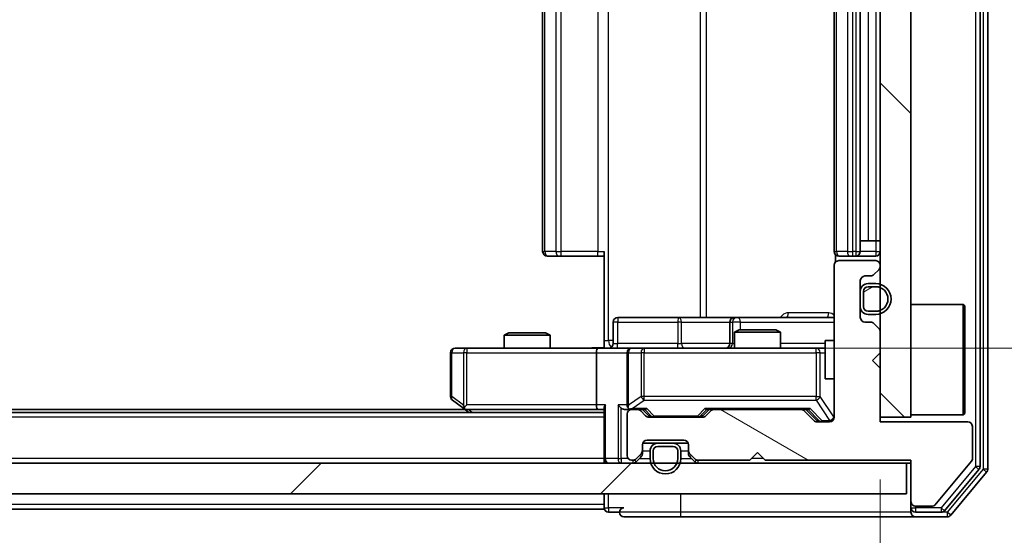
# Model space of a CAD drawing. Units: millimetres. Extents: x 36 to 6743, y 20 to 1284.
# Drawn here: x 2272 to 2336, y 989 to 1023 of the extents above; entities that cross this region are included whole.
import ezdxf

# ---------------------------------------------------------------- set-up
doc = ezdxf.new("R2010")
doc.units = ezdxf.units.MM
doc.header["$LTSCALE"] = 2.5
doc.layers.get('Defpoints').update_dxf_attribs({"lineweight": 25})
for name, color, linetype, lineweight in [('Dimension (ISO)', 7, 'Continuous', 18), ('Visible (ISO)', 7, 'Continuous', 35), ('Visible Narrow (ISO)', 7, 'Continuous', 25)]:
    doc.layers.add(name, color=color, linetype=linetype, lineweight=lineweight)
doc.layers.add('Hatch (ISO)', color=1, linetype='Continuous', lineweight=18, true_color=0xff0000)
doc.styles.add('Note Text (TK)', font='MS PGothic.ttf')
doc.dimstyles.new('Default - Method 1b (TK)', dxfattribs={"dimscale": 2.5, "dimtxt": 2.5, "dimasz": 2.5, "dimexe": 1, "dimexo": 1.5, "dimgap": 1, "dimtad": 1, "dimrnd": 1e-08, "dimdsep": 46, "dimtxsty": 'Note Text (TK)', "dimcen": 0.09, "dimdle": 5, "dimclrd": 100, "dimclre": 100, "dimclrt": 7, "dimadec": 1, "dimazin": 1, "dimtfac": 1, "dimtmove": 0, "dimatfit": 3, "dimfxl": 0, "dimtolj": 1, "dimlwd": -1, "dimlwe": -1, "dimarcsym": 0})

# ---------------------------------------------------------------- blocks, each defined once
blk = doc.blocks.new('*D34')
at = {"layer": 'Defpoints', "color": 0, "transparency": 16777216}
for p in [(1982.207, 996.682), (2328.207, 996.682), (2328.207, 939.215)]:
    blk.add_point(p, dxfattribs=at)
at = {"layer": 'Dimension (ISO)', "color": 100, "transparency": 16777216}
for p, q in [((1982.207, 992.932), (1982.207, 936.715)), ((2328.207, 992.932), (2328.207, 936.715)), ((1988.457, 939.215), (2321.957, 939.215))]:
    blk.add_line(p, q, dxfattribs=at)
for points in [[(1988.457, 940.257), (1988.457, 938.173), (1982.207, 939.215)], [(2321.957, 940.257), (2321.957, 938.173), (2328.207, 939.215)]]:
    blk.add_solid(points, dxfattribs=at)
at = {"layer": 'Dimension (ISO)', "color": 7, "transparency": 16777216, "insert": (2148.869, 944.84), "char_height": 6.25, "attachment_point": 4, "style": 'Note Text (TK)'}
blk.add_mtext('\\A1;346', dxfattribs=at)
blk = doc.blocks.new('*D35')
at = {"layer": 'Defpoints', "color": 0, "transparency": 16777216}
for p in [(2310.509, 1045.482), (2312.007, 1001.482), (2377.807, 1001.482)]:
    blk.add_point(p, dxfattribs=at)
at = {"layer": 'Dimension (ISO)', "color": 100, "transparency": 16777216}
for p, q in [((2314.259, 1045.482), (2380.307, 1045.482)), ((2377.807, 1039.232), (2377.807, 1007.732)), ((2315.757, 1001.482), (2380.307, 1001.482))]:
    blk.add_line(p, q, dxfattribs=at)
for points in [[(2376.766, 1039.232), (2378.849, 1039.232), (2377.807, 1045.482)], [(2376.766, 1007.732), (2378.849, 1007.732), (2377.807, 1001.482)]]:
    blk.add_solid(points, dxfattribs=at)
at = {"layer": 'Dimension (ISO)', "color": 7, "transparency": 16777216, "insert": (2372.182, 1019.239), "char_height": 6.25, "attachment_point": 4, "rotation": 90, "style": 'Note Text (TK)'}
blk.add_mtext('\\A1;44', dxfattribs=at)

msp = doc.modelspace()

# ---------------------------------------------------------------- hatches: boundary and pattern name
at = {"layer": 'Hatch (ISO)'}
h = msp.add_hatch(dxfattribs=at)
h.set_pattern_fill('ANSI31', color=256, scale=114.3, angle=90.00021, style=0)
h.set_pattern_definition([(135.0002, (958.5, -16), (-10.10275, -10.10283), [])])
h.paths.add_polyline_path([(2328.2075, 996.9825), (2330.2075, 996.9825), (2330.2075, 1049.9825), (2328.2075, 1049.9825)])
h = msp.add_hatch(dxfattribs=at)
h.set_pattern_fill('ANSI31', color=256, scale=114.3, angle=105.000246, style=0)
h.set_pattern_definition([(150.0002, (958.5, -16), (-7.1437, -12.37337), [])])
edge = h.paths.add_edge_path()
edge.add_line((2320.7075, 994.1825), (2330.2075, 994.1825))
edge.add_line((2330.2075, 994.1825), (2330.2075, 991.4825))
edge.add_ellipse((2330.5075, 991.4825), major_axis=(0, -0.3), ratio=1, start_angle=270, end_angle=360)
edge.add_line((2330.5075, 991.1825), (2331.6138, 991.1825))
edge.add_ellipse((2331.6138, 991.3825), major_axis=(0.2, 0), ratio=1, start_angle=270, end_angle=320.194429)
edge.add_line((2331.7675, 991.2544), (2334.1611, 994.1268))
edge.add_ellipse((2334.0075, 994.2549), major_axis=(0.128, 0.1536), ratio=1, start_angle=270, end_angle=309.805571)
edge.add_line((2334.2075, 994.2549), (2334.2075, 996.3825))
edge.add_ellipse((2333.9075, 996.3825), major_axis=(0, 0.3), ratio=1, start_angle=270, end_angle=360)
edge.add_line((2333.9075, 996.6825), (2328.2075, 996.6825))
edge.add_line((2328.2075, 996.6825), (2328.2075, 1000.1825))
edge.add_line((2328.2075, 1000.1825), (2327.7075, 1000.6825))
edge.add_line((2327.7075, 1000.6825), (2328.2075, 1001.1825))
edge.add_line((2328.2075, 1001.1825), (2328.2075, 1002.5582))
edge.add_ellipse((2327.9075, 1002.5582), major_axis=(0, 0.3), ratio=1, start_angle=270, end_angle=315)
edge.add_line((2328.1196, 1002.7703), (2327.7954, 1003.0946))
edge.add_ellipse((2327.5832, 1002.8825), major_axis=(-0.2121, 0.2121), ratio=1, start_angle=270, end_angle=315)
edge.add_line((2327.5832, 1003.1825), (2327.2075, 1003.1825))
edge.add_ellipse((2327.2075, 1003.4825), major_axis=(-0.3, 0), ratio=1, start_angle=0, end_angle=90, ccw=False)
edge.add_line((2326.9075, 1003.4825), (2326.9075, 1005.8825))
edge.add_ellipse((2327.2075, 1005.8825), major_axis=(0, 0.3), ratio=1, start_angle=0, end_angle=90, ccw=False)
edge.add_line((2327.2075, 1006.1825), (2327.5832, 1006.1825))
edge.add_ellipse((2327.5832, 1006.4825), major_axis=(0.3, 0), ratio=1, start_angle=270, end_angle=315)
edge.add_line((2327.7954, 1006.2703), (2328.1196, 1006.5946))
edge.add_ellipse((2327.9075, 1006.8067), major_axis=(0.2121, 0.2121), ratio=1, start_angle=270, end_angle=315)
edge.add_line((2328.2075, 1006.8067), (2328.2075, 1006.8825))
edge.add_ellipse((2327.9075, 1006.8825), major_axis=(0, 0.3), ratio=1, start_angle=270, end_angle=360)
edge.add_line((2327.9075, 1007.1825), (2325.5075, 1007.1825))
edge.add_ellipse((2325.5075, 1006.8825), major_axis=(-0.3, 0), ratio=1, start_angle=270, end_angle=360)
edge.add_line((2325.2075, 1006.8825), (2325.2075, 996.9825))
edge.add_ellipse((2324.9075, 996.9825), major_axis=(0, -0.3), ratio=1, start_angle=0, end_angle=90, ccw=False)
edge.add_line((2324.9075, 996.6825), (2324.0818, 996.6825))
edge.add_ellipse((2324.0818, 996.9825), major_axis=(-0.3, 0), ratio=1, start_angle=45, end_angle=90, ccw=False)
edge.add_line((2323.8696, 996.7703), (2323.2454, 997.3946))
edge.add_ellipse((2323.0332, 997.1825), major_axis=(-0.2121, 0.2121), ratio=1, start_angle=270, end_angle=315)
edge.add_line((2323.0332, 997.4825), (2317.3818, 997.4825))
edge.add_ellipse((2317.3818, 997.1825), major_axis=(-0.3, 0), ratio=1, start_angle=270, end_angle=315)
edge.add_line((2317.1696, 997.3946), (2316.8454, 997.0703))
edge.add_ellipse((2316.6332, 997.2825), major_axis=(-0.2121, -0.2121), ratio=1, start_angle=45, end_angle=90, ccw=False)
edge.add_line((2316.6332, 996.9825), (2313.1318, 996.9825))
edge.add_ellipse((2313.1318, 997.2825), major_axis=(-0.3, 0), ratio=1, start_angle=45, end_angle=90, ccw=False)
edge.add_line((2312.9196, 997.0703), (2312.5954, 997.3946))
edge.add_ellipse((2312.3832, 997.1825), major_axis=(-0.2121, 0.2121), ratio=1, start_angle=270, end_angle=315)
edge.add_line((2312.3832, 997.4825), (2312.0075, 997.4825))
edge.add_ellipse((2312.0075, 997.1825), major_axis=(-0.3, 0), ratio=1, start_angle=270, end_angle=360)
edge.add_line((2311.7075, 997.1825), (2311.7075, 994.4825))
edge.add_ellipse((2312.0075, 994.4825), major_axis=(0, -0.3), ratio=1, start_angle=270, end_angle=360)
edge.add_line((2312.0075, 994.1825), (2312.0832, 994.1825))
edge.add_ellipse((2312.0832, 994.4825), major_axis=(0.3, 0), ratio=1, start_angle=270, end_angle=315)
edge.add_line((2312.2954, 994.2703), (2312.6196, 994.5946))
edge.add_ellipse((2312.4075, 994.8067), major_axis=(0.2121, 0.2121), ratio=1, start_angle=270, end_angle=315)
edge.add_line((2312.7075, 994.8067), (2312.7075, 995.1825))
edge.add_ellipse((2313.0075, 995.1825), major_axis=(0, 0.3), ratio=1, start_angle=0, end_angle=90, ccw=False)
edge.add_line((2313.0075, 995.4825), (2315.4075, 995.4825))
edge.add_ellipse((2315.4075, 995.1825), major_axis=(0.3, 0), ratio=1, start_angle=0, end_angle=90, ccw=False)
edge.add_line((2315.7075, 995.1825), (2315.7075, 994.8067))
edge.add_ellipse((2316.0075, 994.8067), major_axis=(0, -0.3), ratio=1, start_angle=270, end_angle=315)
edge.add_line((2315.7954, 994.5946), (2316.1196, 994.2703))
edge.add_ellipse((2316.3318, 994.4825), major_axis=(0.2121, -0.2121), ratio=1, start_angle=270, end_angle=315)
edge.add_line((2316.3318, 994.1825), (2319.7075, 994.1825))
edge.add_line((2319.7075, 994.1825), (2320.2075, 994.6825))
edge.add_line((2320.2075, 994.6825), (2320.7075, 994.1825))
h = msp.add_hatch(dxfattribs=at)
h.set_pattern_fill('ANSI31', color=256, scale=114.3, angle=-14.999978, style=0)
h.set_pattern_definition([(30, (958.5, -16), (-7.14375, 12.37334), [])])
edge = h.paths.add_edge_path()
edge.add_ellipse((2327.4075, 1005.1825), major_axis=(-0.3, 0), ratio=1, start_angle=270, end_angle=360)
edge.add_line((2327.1075, 1005.1825), (2327.1075, 1004.1825))
edge.add_ellipse((2327.4075, 1004.1825), major_axis=(0, -0.3), ratio=1, start_angle=270, end_angle=360)
edge.add_line((2327.4075, 1003.8825), (2327.9075, 1003.8825))
edge.add_ellipse((2327.9075, 1004.6825), major_axis=(0.8, 0), ratio=1, start_angle=270, end_angle=450)
edge.add_line((2327.9075, 1005.4825), (2327.4075, 1005.4825))
h = msp.add_hatch(dxfattribs=at)
h.set_pattern_fill('ANSI31', color=256, scale=114.3, style=0)
h.set_pattern_definition([(45, (958.5, -16), (-10.10279, 10.10279), [])])
h.paths.add_polyline_path([(1980.5075, 993.9825), (1980.5075, 991.9825), (2329.9075, 991.9825), (2329.9075, 993.9825)])

# ---------------------------------------------------------------- linework, layer by layer
at = {"layer": 'Visible (ISO)'}
for p, q in [((2334.7075, 993.7721), (2334.7075, 1053.1928)), ((2335.2075, 993.5911), (2335.2075, 1053.3738)), ((2328.2075, 1049.9825), (2328.2075, 996.9825)), ((2330.2075, 996.9825), (2330.2075, 1049.9825)), ((2306.2075, 1039.1825), (2306.2075, 1007.7825)), ((2325.2075, 1039.1825), (2325.2075, 1007.7825)), ((2326.9075, 1007.7825), (2326.9075, 1039.1825)), ((2326.9075, 1008.4825), (2327.4075, 1008.4825)), ((2327.9075, 1008.4825), (2327.4075, 1008.4825)), ((2327.9075, 1008.4825), (2328.2075, 1008.4825)), ((2306.5661, 1007.4825), (2306.5075, 1007.4825)), ((2306.5661, 1007.4825), (2307.2732, 1007.4825)), ((2307.4146, 1007.4825), (2307.2732, 1007.4825)), ((2307.4146, 1007.4825), (2309.7933, 1007.4825)), ((2310.2075, 1007.4825), (2309.7933, 1007.4825)), ((2310.2075, 1001.9825), (2310.2075, 1007.7825)), ((2325.2973, 1007.5684), (2325.2973, 1007.0965)), ((2325.5661, 1007.4825), (2325.5075, 1007.4825)), ((2325.5661, 1007.4825), (2326.2732, 1007.4825)), ((2326.4146, 1007.4825), (2326.2732, 1007.4825)), ((2326.4146, 1007.4825), (2326.6075, 1007.4825)), ((2326.6075, 1007.4825), (2327.9075, 1007.4825)), ((2325.2075, 1006.8825), (2325.2075, 996.9825)), ((2327.9075, 1007.1825), (2325.5075, 1007.1825)), ((2328.2075, 1006.8067), (2328.2075, 1006.8825)), ((2327.2075, 1006.1825), (2327.5832, 1006.1825)), ((2327.7954, 1006.2703), (2328.1196, 1006.5946)), ((2326.9075, 1003.4825), (2326.9075, 1005.8825)), ((2327.9075, 1005.6825), (2327.4075, 1005.6825)), ((2327.9075, 1005.4825), (2327.4075, 1005.4825)), ((2327.4075, 1005.4825), (2327.9075, 1005.4825)), ((2326.9075, 1005.1825), (2326.9075, 1004.1825)), ((2327.1075, 1005.1825), (2327.1075, 1004.1825)), ((2327.1075, 1004.1825), (2327.1075, 1005.1825)), ((2330.2075, 1004.3325), (2333.6075, 1004.3325)), ((2333.6075, 997.1325), (2333.6075, 1004.3325)), ((2333.7075, 1004.2325), (2333.6075, 1004.3325)), ((2333.7075, 1004.2325), (2333.7075, 997.2325)), ((2315.0384, 1003.4825), (2311.1088, 1003.4825)), ((2318.713, 1003.4825), (2315.0384, 1003.4825)), ((2318.8845, 1003.4825), (2318.713, 1003.4825)), ((2325.2075, 1003.4825), (2318.8845, 1003.4825)), ((2327.4075, 1003.8825), (2327.9075, 1003.8825)), ((2327.9075, 1003.8825), (2327.4075, 1003.8825)), ((2327.4075, 1003.6825), (2327.9075, 1003.6825)), ((2310.8088, 1001.7825), (2310.8088, 1003.1825)), ((2318.413, 1003.1825), (2318.413, 1001.7825)), ((2327.5832, 1003.1825), (2327.2075, 1003.1825)), ((2328.1196, 1002.7703), (2327.7954, 1003.0946)), ((2304.0142, 1002.4825), (2303.7075, 1002.3291)), ((2306.7075, 1002.3291), (2303.7075, 1002.3291)), ((2303.7075, 1001.4825), (2303.7075, 1002.3291)), ((2304.0142, 1002.4825), (2306.4008, 1002.4825)), ((2306.4008, 1002.4825), (2306.7075, 1002.3291)), ((2306.7075, 1001.4825), (2306.7075, 1002.3291)), ((2319.0142, 1002.6825), (2318.7075, 1002.5291)), ((2321.7075, 1002.5291), (2318.7075, 1002.5291)), ((2318.7075, 1001.4825), (2318.7075, 1002.5291)), ((2319.0142, 1002.6825), (2321.4008, 1002.6825)), ((2321.4008, 1002.6825), (2321.7075, 1002.5291)), ((2321.7075, 1001.4825), (2321.7075, 1002.5291)), ((2328.2075, 1001.1825), (2328.2075, 1002.5582)), ((2310.2075, 1001.9825), (2310.2075, 1001.4902)), ((2324.6075, 1001.9825), (2324.6075, 999.4825)), ((2325.2075, 1001.9825), (2324.6075, 1001.9825)), ((2300.2075, 1001.1825), (2300.2075, 998.3325)), ((2301.2709, 1001.4825), (2300.5075, 1001.4825)), ((2309.8318, 1001.4825), (2301.2709, 1001.4825)), ((2309.7075, 1001.1825), (2309.7075, 997.7825)), ((2309.8318, 1001.4825), (2312.0075, 1001.4825)), ((2311.7075, 1001.1825), (2311.7075, 997.7825)), ((2312.8257, 1001.4825), (2312.0075, 1001.4825)), ((2324.0221, 1001.4825), (2312.8257, 1001.4825)), ((2324.6075, 1001.4825), (2324.0221, 1001.4825)), ((2327.7075, 1000.6825), (2328.2075, 1001.1825)), ((2328.2075, 1000.1825), (2327.7075, 1000.6825)), ((2328.2075, 996.6825), (2328.2075, 1000.1825)), ((2325.2075, 999.4825), (2324.6075, 999.4825)), ((2300.3275, 998.0925), (2301.0608, 997.5425)), ((2301.2709, 997.7825), (2301.1153, 997.6268)), ((2310.2075, 997.2825), (2000.2075, 997.2825)), ((2301.1408, 997.4825), (2009.2742, 997.4825)), ((2301.0608, 997.5425), (2301.4075, 997.2825)), ((2301.2408, 997.4825), (2309.8318, 997.4825)), ((2309.8318, 997.4825), (2310.2075, 997.4825)), ((2310.2075, 997.5703), (2310.2075, 994.2825)), ((2311.6318, 997.4825), (2312.0075, 997.4825)), ((2311.7075, 997.1825), (2311.7075, 994.4825)), ((2312.3832, 997.4825), (2312.0075, 997.4825)), ((2312.3832, 997.4825), (2312.8836, 997.4825)), ((2312.9196, 997.0703), (2312.5954, 997.3946)), ((2313.1196, 997.0703), (2312.7075, 997.4825)), ((2316.6454, 997.0703), (2317.0575, 997.4825)), ((2317.1696, 997.3946), (2316.8454, 997.0703)), ((2316.8814, 997.4825), (2317.3818, 997.4825)), ((2323.0332, 997.4825), (2317.3818, 997.4825)), ((2323.0332, 997.4825), (2323.5336, 997.4825)), ((2323.8696, 996.7703), (2323.2454, 997.3946)), ((2323.3575, 997.4825), (2324.0696, 996.7703)), ((2330.2075, 997.1325), (2333.6075, 997.1325)), ((2333.7075, 997.2325), (2333.6075, 997.1325)), ((2316.6332, 996.9825), (2313.1318, 996.9825)), ((2324.9075, 996.6825), (2324.0818, 996.6825)), ((2328.2075, 996.9825), (2330.2075, 996.9825)), ((2333.9075, 996.6825), (2328.2075, 996.6825)), ((2334.2075, 994.2549), (2334.2075, 996.3825)), ((2312.7075, 994.8067), (2312.7075, 995.1825)), ((2312.7246, 995.2825), (2313.7075, 995.2825)), ((2313.0075, 995.4825), (2315.4075, 995.4825)), ((2314.7075, 995.2825), (2313.7075, 995.2825)), ((2314.7075, 995.2825), (2315.6903, 995.2825)), ((2315.7075, 995.1825), (2315.7075, 994.8067)), ((2312.2954, 994.2703), (2312.6196, 994.5946)), ((2312.7075, 994.6067), (2312.7075, 994.8067)), ((2313.2075, 994.7825), (2313.2075, 994.2825)), ((2313.4075, 994.7825), (2313.4075, 994.2825)), ((2313.4075, 994.2825), (2313.4075, 994.7825)), ((2314.7075, 995.0825), (2313.7075, 995.0825)), ((2313.7075, 995.0825), (2314.7075, 995.0825)), ((2315.0075, 994.2825), (2315.0075, 994.7825)), ((2315.0075, 994.7825), (2315.0075, 994.2825)), ((2315.2075, 994.2825), (2315.2075, 994.7825)), ((2315.7075, 994.8067), (2315.7075, 994.6067)), ((2315.7954, 994.5946), (2316.1196, 994.2703)), ((2319.7075, 994.1825), (2320.2075, 994.6825)), ((2320.2075, 994.6825), (2320.7075, 994.1825)), ((2329.9075, 993.9825), (1980.5075, 993.9825)), ((2310.2075, 993.9825), (2310.2075, 994.2825)), ((2312.0075, 994.1825), (2312.0832, 994.1825)), ((2312.2954, 994.0703), (2312.6196, 994.3946)), ((2315.7954, 994.3946), (2316.1196, 994.0703)), ((2316.3318, 994.1825), (2319.7075, 994.1825)), ((2320.7075, 994.1825), (2330.2075, 994.1825)), ((2329.9075, 991.9825), (2329.9075, 993.9825)), ((2329.9075, 993.9825), (2330.2075, 993.9825)), ((2330.2075, 994.1825), (2330.2075, 991.4825)), ((2331.7675, 991.2544), (2334.1611, 994.1268)), ((2332.3966, 990.8904), (2334.638, 993.58)), ((2332.7974, 990.5904), (2335.138, 993.399)), ((1980.5075, 991.9825), (2329.9075, 991.9825)), ((2310.2075, 991.9825), (2310.2075, 991.2825)), ((2310.2075, 990.9825), (2310.2075, 991.2825)), ((2330.2075, 991.4825), (2330.2075, 991.0825)), ((2310.2075, 990.9825), (2000.2075, 990.9825)), ((2310.5075, 990.7825), (2311.2075, 990.7825)), ((2330.2075, 990.7825), (2330.2075, 991.0825)), ((2330.5075, 991.1825), (2331.6138, 991.1825)), ((2330.5075, 990.7825), (2332.1661, 990.7825)), ((2311.5075, 990.4825), (2315.2075, 990.4825)), ((2315.2075, 990.4825), (2330.5075, 990.4825)), ((2330.5075, 990.4825), (2332.567, 990.4825))]:
    msp.add_line(p, q, dxfattribs=at)
for centre, radius, start, end in [((2306.5075, 1007.7825), 0.3, 180, 270), ((2325.5075, 1007.7825), 0.3, 180, 270), ((2326.6075, 1007.7825), 0.3, 270, 0), ((2327.9075, 1007.7825), 0.3, 270, 0), ((2325.5075, 1006.8825), 0.3, 90, 180), ((2327.9075, 1006.8825), 0.3, 0, 90), ((2327.9075, 1006.8067), 0.3, 315, 0), ((2327.2075, 1005.8825), 0.3, 90, 180), ((2327.5832, 1006.4825), 0.3, 270, 315), ((2327.4075, 1005.1825), 0.5, 90, 180), ((2327.4075, 1005.1825), 0.3, 90, 180), ((2327.4075, 1005.1825), 0.3, 90, 180), ((2327.9075, 1004.6825), 1, 270, 90), ((2327.9075, 1004.6825), 0.8, 270, 90), ((2327.9075, 1004.6825), 0.8, 270, 90), ((2327.4075, 1004.1825), 0.5, 180, 270), ((2327.4075, 1004.1825), 0.3, 180, 270), ((2327.4075, 1004.1825), 0.3, 180, 270), ((2311.1088, 1003.1825), 0.3, 90, 180), ((2318.713, 1003.1825), 0.3, 90, 180), ((2327.2075, 1003.4825), 0.3, 180, 270), ((2327.5832, 1002.8825), 0.3, 45, 90), ((2327.9075, 1002.5582), 0.3, 0, 45), ((2310.5088, 1001.7825), 0.3, 270, 0), ((2318.113, 1001.7825), 0.3, 270, 0), ((2300.5075, 1001.1825), 0.3, 90, 180), ((2312.0075, 1001.1825), 0.3, 90, 180), ((2300.5075, 998.3325), 0.3, 180, 233.130102), ((2312.0075, 997.7825), 0.3, 180, 211.244455), ((2301.2408, 997.7825), 0.3, 233.130102, 246.562016), ((2301.2408, 997.7825), 0.3, 246.562015, 270), ((2312.0075, 997.1825), 0.3, 90, 180), ((2312.0075, 997.7825), 0.3, 246.562016, 270), ((2312.3832, 997.1825), 0.3, 45, 90), ((2313.1318, 997.2825), 0.3, 225, 270), ((2316.6332, 997.2825), 0.3, 270, 315), ((2317.3818, 997.1825), 0.3, 90, 135), ((2323.0332, 997.1825), 0.3, 45, 90), ((2324.0818, 996.9825), 0.3, 225, 270), ((2324.9075, 996.9825), 0.3, 270, 0), ((2333.9075, 996.3825), 0.3, 0, 90), ((2313.0075, 995.1825), 0.3, 90, 180), ((2313.7075, 994.7825), 0.5, 90, 180), ((2314.7075, 994.7825), 0.5, 0, 90), ((2315.4075, 995.1825), 0.3, 0, 90), ((2312.0075, 994.4825), 0.3, 180, 270), ((2312.4075, 994.8067), 0.3, 315, 0), ((2312.4075, 994.6067), 0.3, 315, 0), ((2313.7075, 994.7825), 0.3, 90, 180), ((2313.7075, 994.7825), 0.3, 90, 180), ((2314.7075, 994.7825), 0.3, 0, 90), ((2314.7075, 994.7825), 0.3, 0, 90), ((2316.0075, 994.8067), 0.3, 180, 225), ((2316.0075, 994.6067), 0.3, 180, 225), ((2310.5075, 994.2825), 0.3, 180, 270), ((2312.0832, 994.4825), 0.3, 270, 315), ((2312.0832, 994.2825), 0.3, 270, 315), ((2314.2075, 994.2825), 1, 180, 0), ((2314.2075, 994.2825), 0.8, 180, 0), ((2314.2075, 994.2825), 0.8, 180, 0), ((2316.3318, 994.4825), 0.3, 225, 270), ((2316.3318, 994.2825), 0.3, 225, 270), ((2334.0075, 994.2549), 0.2, 320.194429, 0), ((2334.4075, 993.7721), 0.3, 320.194429, 0), ((2334.9075, 993.5911), 0.3, 320.194429, 0), ((2330.5075, 991.4825), 0.3, 180, 270), ((2331.6138, 991.3825), 0.2, 270, 320.194429), ((2310.5075, 991.0825), 0.3, 180, 270), ((2311.5075, 990.7825), 0.3, 90, 180), ((2311.5075, 990.7825), 0.3, 180, 270), ((2330.5075, 991.0825), 0.3, 180, 270), ((2330.5075, 990.7825), 0.3, 180, 270), ((2332.1661, 991.0825), 0.3, 270, 320.194429), ((2332.567, 990.7825), 0.3, 270, 320.194429)]:
    msp.add_arc(centre, radius, start, end, dxfattribs=at)
for centre, major_axis, ratio, start_param, end_param in [((2309.8318, 1001.1825), (0, -0.3), 0.4142136, 3.1415927, 4.712389), ((2301.2709, 997.7599), (0.2411, -0.4823), 0.3700244, 4.5294454, 4.8041722), ((2309.8318, 997.7825), (0, -0.3), 0.4142136, 4.712389, 6.2831853), ((2310.5075, 997.7825), (0.2772, 0.2772), 0.4142136, 1.9634954, 2.7488936), ((2311.3318, 997.7825), (-0.2772, 0.2772), 0.4142136, 1.1780972, 1.9634954), ((2312.0075, 997.7599), (-0.2515, -0.483), 0.3384375, 4.8868428, 5.1615697), ((2311.6318, 997.7825), (-0.4243, 0), 0.7071068, 0.7853982, 1.5707963), ((2312.0397, 997.7825), (-0.6487, -0.2044), 0.3384375, 1.230115, 1.4645462), ((2312.9867, 997.7825), (0.1246, 0.2958), 0.4004104, 3.3086173, 3.9521184), ((2313.3318, 997.2825), (-0.3, 0), 0.9998508, 0.7853235, 1.5707963), ((2316.4332, 997.2825), (0.3, 0), 0.9998508, 4.712389, 5.4978618), ((2316.7783, 997.7825), (-0.1246, 0.2958), 0.4004104, 2.3310669, 2.974568), ((2323.6367, 997.7825), (0.1246, 0.2958), 0.4004104, 3.3086173, 3.9521184), ((2324.2818, 996.9825), (-0.3, 0), 0.9998508, 0.7853235, 1.5707963)]:
    msp.add_ellipse(centre, major_axis=major_axis, ratio=ratio, start_param=start_param, end_param=end_param, dxfattribs=at)
for points, knots in [([(2309.0449, 1001.4825), (2309.2053, 1001.4825), (2309.3654, 1001.4947), (2309.7528, 1001.5111), (2309.9805, 1001.506), (2310.2075, 1001.4943)], [0, 0, 0, 0, 0.04811042, 0.04811042, 0.11629634, 0.11629634, 0.11629634, 0.11629634]), ([(2301.1215, 997.5072), (2301.1204, 997.51), (2301.1194, 997.5128), (2301.1144, 997.5296), (2301.1117, 997.5511), (2301.1116, 997.588), (2301.1129, 997.6077), (2301.1153, 997.6268)], [0.250886757, 0.250886757, 0.250886757, 0.250886757, 0.252877969, 0.252877969, 0.261958418, 0.261958418, 0.268388032, 0.268388032, 0.268388032, 0.268388032]), ([(2311.8882, 997.5072), (2311.8826, 997.5096), (2311.8771, 997.5122), (2311.8432, 997.5294), (2311.817, 997.5488), (2311.7797, 997.586), (2311.7633, 997.6068), (2311.751, 997.6268)], [0.381031219, 0.381031219, 0.381031219, 0.381031219, 0.382741903, 0.382741903, 0.391761654, 0.391761654, 0.398553638, 0.398553638, 0.398553638, 0.398553638])]:
    msp.add_open_spline(points, degree=3, knots=knots, dxfattribs=at)
at = {"layer": 'Visible Narrow (ISO)'}
for p, q in [((2334.4075, 1053.1928), (2334.4075, 993.7721)), ((2334.9075, 1053.3738), (2334.9075, 993.5911)), ((2310.5004, 1001.9825), (2310.5004, 1044.9825)), ((2316.4784, 1043.4825), (2316.4784, 1003.4825)), ((2316.8827, 1003.4825), (2316.8827, 1043.4825)), ((2306.3539, 1007.7825), (2306.3539, 1039.1825)), ((2307.061, 1039.1825), (2307.061, 1007.7825)), ((2307.4146, 1007.7825), (2307.4146, 1039.1825)), ((2309.7933, 1039.1825), (2309.7933, 1007.7825)), ((2325.3539, 1007.7825), (2325.3539, 1039.1825)), ((2326.061, 1039.1825), (2326.061, 1007.7825)), ((2326.4146, 1007.7825), (2326.4146, 1039.1825)), ((2326.6075, 1039.1825), (2326.6075, 1007.7825)), ((2327.4075, 1038.4825), (2327.4075, 1008.4825)), ((2327.9075, 1038.4825), (2327.9075, 1008.4825)), ((2327.9075, 1008.4825), (2327.9075, 1007.7825)), ((2306.2075, 1007.7825), (2306.3539, 1007.7825)), ((2307.061, 1007.7825), (2306.3539, 1007.7825)), ((2307.061, 1007.7825), (2307.4146, 1007.7825)), ((2307.4146, 1007.4825), (2307.4146, 1007.7825)), ((2309.7933, 1007.7825), (2307.4146, 1007.7825)), ((2309.7933, 1007.4825), (2309.7933, 1007.7825)), ((2309.7933, 1007.7825), (2310.2075, 1007.7825)), ((2325.2075, 1007.7825), (2325.3539, 1007.7825)), ((2326.061, 1007.7825), (2325.3539, 1007.7825)), ((2326.061, 1007.7825), (2326.4146, 1007.7825)), ((2326.6075, 1007.7825), (2326.4146, 1007.7825)), ((2326.4146, 1007.4825), (2326.4146, 1007.7825)), ((2326.6075, 1007.7825), (2326.6075, 1007.4825)), ((2326.6075, 1007.7825), (2326.9075, 1007.7825)), ((2327.9075, 1007.7825), (2326.9075, 1007.7825)), ((2327.9075, 1007.7825), (2327.9075, 1007.4825)), ((2327.9075, 1007.7825), (2328.2075, 1007.7825)), ((2324.8524, 1003.7825), (2322.2223, 1003.7825)), ((2311.0957, 1003.1825), (2310.8088, 1003.1825)), ((2311.0957, 1001.7825), (2311.0957, 1003.1825)), ((2311.0957, 1003.1825), (2315.0254, 1003.1825)), ((2315.2506, 1003.1825), (2315.0254, 1003.1825)), ((2315.0254, 1003.1825), (2315.0254, 1001.7825)), ((2315.2506, 1003.1825), (2318.413, 1003.1825)), ((2315.2506, 1001.7825), (2315.2506, 1003.1825)), ((2318.4132, 1003.1825), (2318.413, 1003.1825)), ((2318.4132, 1003.1825), (2318.5848, 1003.1825)), ((2318.4132, 1001.7825), (2318.4132, 1003.1825)), ((2319.0967, 1003.1825), (2318.5848, 1003.1825)), ((2318.5848, 1003.1825), (2318.5848, 1001.7825)), ((2319.0967, 1002.6825), (2319.0967, 1003.1825)), ((2319.0967, 1003.1825), (2325.2075, 1003.1825)), ((2310.2075, 1001.9825), (2310.5004, 1001.9825)), ((2310.8088, 1001.9825), (2310.5004, 1001.9825)), ((2310.8088, 1001.7825), (2311.0957, 1001.7825)), ((2315.0254, 1001.7825), (2311.0957, 1001.7825)), ((2315.0254, 1001.7825), (2315.2506, 1001.7825)), ((2318.413, 1001.7825), (2315.2506, 1001.7825)), ((2318.413, 1001.7825), (2318.4132, 1001.7825)), ((2318.5848, 1001.7825), (2318.4132, 1001.7825)), ((2318.5848, 1001.7825), (2318.7075, 1001.7825)), ((2324.6075, 1001.7825), (2321.7075, 1001.7825)), ((2300.2881, 1001.1825), (2300.2075, 1001.1825)), ((2300.2881, 998.3325), (2300.2881, 1001.1825)), ((2300.2881, 1001.1825), (2301.0515, 1001.1825)), ((2301.2709, 1001.1825), (2301.0515, 1001.1825)), ((2301.0515, 1001.1825), (2301.0515, 997.7599)), ((2301.2709, 1001.4825), (2301.2709, 1001.1825)), ((2301.2709, 1001.1825), (2309.7075, 1001.1825)), ((2301.2709, 997.7825), (2301.2709, 1001.1825)), ((2309.7075, 1001.1825), (2311.7075, 1001.1825)), ((2311.8028, 1001.1825), (2311.7075, 1001.1825)), ((2311.8028, 997.7599), (2311.8028, 1001.1825)), ((2311.8028, 1001.1825), (2312.6211, 1001.1825)), ((2312.8257, 1001.1825), (2312.6211, 1001.1825)), ((2312.6211, 1001.1825), (2312.6211, 998.3325)), ((2312.8257, 1001.4825), (2312.8257, 1001.1825)), ((2312.8257, 998.3325), (2312.8257, 1001.1825)), ((2312.8257, 1001.1825), (2324.0221, 1001.1825)), ((2324.0221, 1001.1825), (2324.0221, 1001.4825)), ((2324.2904, 1001.1825), (2324.0221, 1001.1825)), ((2324.0221, 1001.1825), (2324.0221, 998.3325)), ((2324.2904, 998.3325), (2324.2904, 1001.1825)), ((2324.2904, 1001.1825), (2324.6075, 1001.1825)), ((2325.1758, 999.4825), (2325.1758, 997.0043)), ((2300.2075, 998.3325), (2300.2881, 998.3325)), ((2301.0515, 997.7599), (2300.2881, 998.3325)), ((2312.6211, 998.3325), (2311.8028, 997.7599)), ((2312.8257, 998.3325), (2312.6211, 998.3325)), ((2312.8257, 998.0925), (2312.8257, 998.3325)), ((2324.0221, 998.3325), (2312.8257, 998.3325)), ((2324.0221, 998.0925), (2324.0221, 998.3325)), ((2324.0221, 998.3325), (2324.2904, 998.3325)), ((2325.1758, 997.0043), (2324.2904, 998.3325)), ((2309.7075, 997.7825), (2301.2709, 997.7825)), ((2310.2954, 997.7825), (2309.7075, 997.7825)), ((2310.2954, 994.2825), (2310.2954, 997.7825)), ((2311.1196, 997.7825), (2311.1196, 994.2825)), ((2311.7075, 997.7825), (2311.1196, 997.7825)), ((2312.0397, 997.5425), (2312.8257, 998.0925)), ((2312.8257, 998.0925), (2324.0221, 998.0925)), ((2324.0221, 998.0925), (2324.9075, 996.7643)), ((2301.621, 997.2825), (2301.3543, 997.4825)), ((2311.3318, 994.2825), (2311.3318, 997.5703)), ((2312.9867, 997.5425), (2312.0397, 997.5425)), ((2312.8605, 997.4825), (2313.2631, 997.0703)), ((2313.4752, 997.0425), (2312.9867, 997.5425)), ((2313.2631, 997.0703), (2313.1196, 997.0703)), ((2313.4752, 997.0425), (2313.4752, 996.9825)), ((2316.2898, 997.0425), (2313.4752, 997.0425)), ((2316.7783, 997.5425), (2316.2898, 997.0425)), ((2316.2898, 996.9825), (2316.2898, 997.0425)), ((2316.5019, 997.0703), (2316.9045, 997.4825)), ((2316.6454, 997.0703), (2316.5019, 997.0703)), ((2323.6367, 997.5425), (2316.7783, 997.5425)), ((2323.5105, 997.4825), (2324.2062, 996.7703)), ((2324.4183, 996.7425), (2323.6367, 997.5425)), ((2310.2075, 996.9825), (2000.2075, 996.9825)), ((2324.2062, 996.7703), (2324.0696, 996.7703)), ((2324.4183, 996.7425), (2324.4183, 996.6825)), ((2324.9075, 996.7425), (2324.4183, 996.7425)), ((2324.9075, 996.7643), (2324.9075, 996.7425)), ((2324.9075, 996.6825), (2324.9075, 996.7425)), ((2325.1758, 997.0043), (2325.2075, 997.0043)), ((2312.6196, 994.3946), (2312.5196, 994.4946)), ((2312.6311, 994.6067), (2312.7075, 994.6067)), ((2312.7075, 994.7825), (2313.2075, 994.7825)), ((2315.2075, 994.7825), (2315.7075, 994.7825)), ((2315.7075, 994.6067), (2315.7839, 994.6067)), ((2315.8954, 994.4946), (2315.7954, 994.3946)), ((2310.2075, 994.2825), (2000.2075, 994.2825)), ((2310.2075, 994.2825), (2310.2954, 994.2825)), ((2311.1196, 994.2825), (2310.2954, 994.2825)), ((2311.1196, 994.2825), (2311.3318, 994.2825)), ((2311.7839, 994.2825), (2311.3318, 994.2825)), ((2311.3318, 994.2825), (2311.3318, 993.9825)), ((2312.0832, 994.1825), (2312.0832, 993.9825)), ((2312.1703, 994.1954), (2312.2954, 994.0703)), ((2312.5075, 994.2825), (2313.2075, 994.2825)), ((2315.2075, 994.2825), (2315.9075, 994.2825)), ((2316.1196, 994.0703), (2316.2447, 994.1954)), ((2316.3318, 993.9825), (2316.3318, 994.1825)), ((2320.6075, 994.2825), (2319.8075, 994.2825)), ((2334.4075, 993.7721), (2332.1661, 991.0825)), ((2334.9075, 993.5911), (2332.567, 990.7825)), ((2334.7075, 993.7721), (2334.4075, 993.7721)), ((2334.4075, 993.7721), (2334.638, 993.58)), ((2335.2075, 993.5911), (2334.9075, 993.5911)), ((2334.9075, 993.5911), (2335.138, 993.399)), ((2310.5075, 991.0825), (2310.5075, 991.9825)), ((2315.2075, 990.7825), (2315.2075, 991.9825)), ((2310.2075, 991.2825), (2000.2075, 991.2825)), ((2310.2075, 991.0825), (2310.5075, 991.0825)), ((2310.5075, 991.0825), (2310.5075, 990.7825)), ((2311.5075, 991.0825), (2310.5075, 991.0825)), ((2315.2075, 990.7825), (2311.2075, 990.7825)), ((2315.2075, 990.4825), (2315.2075, 990.7825)), ((2330.2075, 990.7825), (2315.2075, 990.7825)), ((2330.2075, 991.0825), (2330.5075, 991.0825)), ((2330.5075, 991.0825), (2330.5075, 991.1825)), ((2330.5075, 991.0825), (2330.5075, 990.7825)), ((2332.1661, 991.0825), (2330.5075, 991.0825)), ((2332.1661, 991.0825), (2332.1661, 990.7825)), ((2332.3966, 990.8904), (2332.1661, 991.0825)), ((2332.567, 990.7825), (2332.1661, 990.7825)), ((2332.567, 990.7825), (2332.567, 990.4825)), ((2332.7974, 990.5904), (2332.567, 990.7825))]:
    msp.add_line(p, q, dxfattribs=at)
for centre in [(2313.4752, 997.2825), (2324.4183, 996.9825)]:
    msp.add_arc(centre, 0.3, 225, 270.004276, dxfattribs=at)
for centre, major_axis, ratio, start_param, end_param in [((2306.5661, 1007.7825), (0, -0.3), 0.7071068, 4.712389, 6.2831853), ((2307.2732, 1007.7825), (0, -0.3), 0.7071068, 4.712389, 6.2831853), ((2325.5661, 1007.7825), (0, -0.3), 0.7071068, 4.712389, 6.2831853), ((2326.2732, 1007.7825), (0, -0.3), 0.7071068, 4.712389, 6.2831853), ((2311.1088, 1003.1825), (0, 0.3), 0.0436194, 0, 1.5707963), ((2315.0384, 1003.1825), (0, 0.3), 0.0436194, 0, 1.5707963), ((2315.0384, 1003.1825), (0, 0.3), 0.7071068, 4.712389, 6.2831853), ((2318.713, 1003.1825), (0, 0.3), 0.9990482, 0, 1.5707963), ((2318.8845, 1003.1825), (0, 0.3), 0.9990482, 0, 1.5707963), ((2318.8845, 1003.1825), (0, 0.3), 0.7071068, 4.712389, 6.2831853), ((2322.0948, 1003.7825), (0, -0.3), 0.4251427, 0, 1.5707963), ((2324.6771, 1003.7825), (0, -0.3), 0.5845417, 0, 1.5707963), ((2310.8539, 1001.9825), (0, 0.5), 0.7071068, 1.5707963, 2.6510965), ((2311.0826, 1001.7825), (0, -0.3), 0.0436194, 0, 1.5707963), ((2315.0123, 1001.7825), (0, -0.3), 0.0436194, 0, 1.5707963), ((2315.4627, 1001.7825), (0, -0.3), 0.7071068, 4.712389, 6.2831853), ((2318.1135, 1001.7825), (0, -0.3), 0.9990482, 0, 1.5707963), ((2318.2851, 1001.7825), (0, -0.3), 0.9990482, 0, 1.5707963), ((2300.5075, 1001.1825), (0, 0.3), 0.7311768, 0, 1.5707963), ((2301.2709, 1001.1825), (0, 0.3), 0.7311768, 0, 1.5707963), ((2312.0075, 1001.1825), (0, 0.3), 0.682188, 0, 1.5707963), ((2312.8257, 1001.1825), (0, 0.3), 0.682188, 0, 1.5707963), ((2324.0221, 1001.1825), (0, 0.3), 0.8944272, 4.712389, 6.2831853), ((2300.5075, 998.3325), (-0.18, -0.24), 0.6509254, 5.1665473, 6.2831853), ((2312.8257, 998.3325), (0.172, -0.2458), 0.6073134, 4.3105458, 5.4271839), ((2324.0221, 998.3325), (0.2496, 0.1664), 0.7427814, 4.2525987, 5.5517379), ((2313.4752, 997.2825), (-0.2146, -0.2096), 0.6901674, 0.0168833, 0.9775503), ((2316.2898, 997.2825), (0, -0.3), 0.9998508, 0, 0.7854728), ((2316.2898, 997.2825), (0.2146, -0.2096), 0.6901674, 5.305635, 6.266302), ((2324.4183, 996.9825), (-0.2146, -0.2096), 0.6901674, 0.0168833, 0.9775503), ((2324.9075, 997.0043), (-0.2496, -0.1664), 0.7427814, 1.1110061, 2.4101453), ((2324.9075, 997.0043), (0.3, 0), 0.8, 4.712389, 6.2831853), ((2324.9075, 996.9825), (0.3, 0), 0.8, 4.712389, 6.2831853), ((2310.5075, 994.2825), (0, -0.3), 0.7071068, 4.712389, 6.2831853), ((2311.3318, 994.2825), (0, -0.3), 0.7071068, 4.712389, 6.2831853)]:
    msp.add_ellipse(centre, major_axis=major_axis, ratio=ratio, start_param=start_param, end_param=end_param, dxfattribs=at)
for points, knots in [([(2322.2223, 1003.7825), (2322.0724, 1003.7825), (2321.868, 1003.7011), (2321.7342, 1003.531), (2321.7059, 1003.4825)], [-0.097565399, -0.097565399, -0.097565399, -0.097565399, -0.0487827, -0.031647657, -0.031647657, -0.031647657, -0.031647657]), ([(2325.2075, 1003.6015), (2325.2058, 1003.6036), (2325.1139, 1003.7171), (2324.9829, 1003.7825), (2324.8524, 1003.7825)], [-0.048272048, -0.048272048, -0.048272048, -0.048272048, -0.04737353, 0, 0, 0, 0]), ([(2309.0449, 1001.4825), (2309.1956, 1001.4825), (2309.4678, 1001.4956), (2309.8759, 1001.5003), (2310.1016, 1001.4936), (2310.2075, 1001.4902)], [0, 0, 0, 0, 0.04985924, 0.08309873, 0.11479384, 0.11479384, 0.11479384, 0.11479384])]:
    msp.add_open_spline(points, degree=3, knots=knots, dxfattribs=at)

# ---------------------------------------------------------------- dimensions: what is measured, and where the dimension line sits
at = {"layer": 'Dimension (ISO)', "color": 100, "true_color": 0x00ff3f}
for base, p1, p2, angle, picture, middle in [((2377.8074, 1001.4825), (2310.5088, 1045.4825), (2312.0075, 1001.4825), 270, '*D35', (2377.8074, 1023.4825)), ((2328.2075, 939.215), (1982.2075, 996.6825), (2328.2075, 996.6825), 180, '*D34', (2155.2075, 939.215))]:
    dim = msp.add_linear_dim(base=base, p1=p1, p2=p2, angle=angle, dimstyle='Default - Method 1b (TK)', override={"dimgap": 1, "dimdec": 2, "dimtol": 0, "dimlim": 0, "dimtp": 0, "dimtm": 0, "dimtdec": 2, "dimtofl": 0, "dimatfit": 1}, dxfattribs=at)
    dim.commit()
    dim.dimension.update_dxf_attribs({"geometry": picture, "text_midpoint": middle, "dimtype": 160})

doc.saveas('drawing.dxf')
